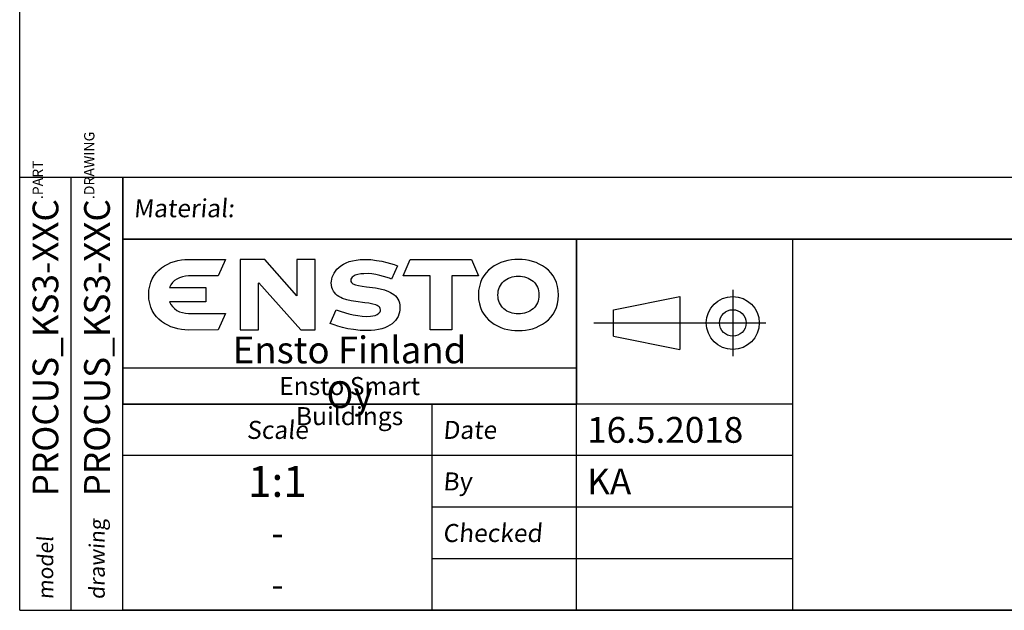
# Model space of a CAD drawing. Extents: x 12 to 202, y 7 to 290.
# Drawn here: x 17 to 113, y 7 to 64 of the extents above; entities that cross this region are included whole.
import ezdxf

# ---------------------------------------------------------------- set-up
doc = ezdxf.new("R2010")
doc.units = 0
doc.header["$LTSCALE"] = 19.36
doc.layers.get('0').update_dxf_attribs({"linetype": 'CONTINUOUS'})
doc.styles.add('TEXTSTYLE_2', font='arial.ttf')

# ---------------------------------------------------------------- blocks, each defined once
blk = doc.blocks.new('ENSTO_BL0', base_point=(49.392, 37.578))
at = {"color": 7, "linetype": 'CONTINUOUS'}
for p, q in [((30.498, 40.002), (30.762, 40.218)), ((30.762, 40.218), (31.05, 40.41)), ((31.05, 40.41), (31.362, 40.578)), ((31.362, 40.578), (31.674, 40.722)), ((31.674, 40.722), (32.01, 40.842)), ((32.01, 40.842), (32.346, 40.926)), ((32.346, 40.926), (32.694, 40.986)), ((32.694, 40.986), (33.03, 41.022)), ((33.03, 41.022), (33.378, 41.034)), ((33.378, 41.034), (36.954, 41.034)), ((36.954, 41.034), (36.258, 39.426)), ((40.77, 41.022), (38.394, 41.022)), ((38.394, 41.022), (38.394, 40.566)), ((38.394, 40.566), (38.394, 34.662)), ((43.878, 37.506), (40.77, 41.022)), ((45.654, 41.022), (43.878, 41.022)), ((43.878, 41.022), (43.878, 40.566)), ((43.878, 40.566), (43.878, 37.506)), ((45.654, 40.566), (45.654, 41.022)), ((45.654, 34.662), (45.654, 40.566)), ((47.778, 40.074), (47.958, 40.254)), ((47.958, 40.254), (48.162, 40.422)), ((48.162, 40.422), (48.402, 40.566)), ((48.402, 40.566), (48.666, 40.698)), ((48.666, 40.698), (48.954, 40.818)), ((48.954, 40.818), (49.29, 40.902)), ((49.29, 40.902), (49.65, 40.974)), ((49.65, 40.974), (50.034, 41.022)), ((50.034, 41.022), (50.466, 41.034)), ((50.466, 41.034), (51.054, 41.01)), ((51.054, 41.01), (51.618, 40.938)), ((51.618, 40.938), (52.146, 40.854)), ((52.146, 40.854), (52.614, 40.746)), ((52.614, 40.746), (53.334, 40.53)), ((53.646, 40.422), (53.082, 39.126)), ((53.334, 40.53), (53.646, 40.422)), ((54.21, 39.438), (54.882, 41.022)), ((54.882, 41.022), (60.822, 41.022)), ((60.822, 41.022), (61.506, 39.438)), ((62.754, 40.218), (62.49, 39.99)), ((63.042, 40.41), (62.754, 40.218)), ((63.354, 40.578), (63.042, 40.41)), ((63.678, 40.722), (63.354, 40.578)), ((64.002, 40.83), (63.678, 40.722)), ((64.35, 40.926), (64.002, 40.83)), ((64.698, 40.986), (64.35, 40.926)), ((65.034, 41.022), (64.698, 40.986)), ((65.382, 41.034), (65.034, 41.022)), ((65.73, 41.022), (65.382, 41.034)), ((66.078, 40.986), (65.73, 41.022)), ((66.414, 40.926), (66.078, 40.986)), ((66.762, 40.83), (66.414, 40.926)), ((67.098, 40.722), (66.762, 40.83)), ((67.41, 40.578), (67.098, 40.722)), ((67.722, 40.41), (67.41, 40.578)), ((68.01, 40.218), (67.722, 40.41)), ((68.286, 39.99), (68.01, 40.218)), ((29.862, 39.162), (30.042, 39.462)), ((30.042, 39.462), (30.258, 39.75)), ((30.258, 39.75), (30.498, 40.002)), ((32.502, 39.258), (32.25, 39.126)), ((32.778, 39.354), (32.502, 39.258)), ((33.078, 39.414), (32.778, 39.354)), ((33.39, 39.426), (33.078, 39.414)), ((36.258, 39.426), (33.39, 39.426)), ((47.274, 39.126), (47.322, 39.318)), ((47.322, 39.318), (47.406, 39.51)), ((47.406, 39.51), (47.502, 39.702)), ((47.502, 39.702), (47.622, 39.894)), ((47.622, 39.894), (47.778, 40.074)), ((49.182, 39.21), (49.134, 39.102)), ((49.242, 39.294), (49.182, 39.21)), ((49.338, 39.378), (49.242, 39.294)), ((49.434, 39.438), (49.338, 39.378)), ((49.554, 39.498), (49.434, 39.438)), ((49.818, 39.57), (49.554, 39.498)), ((50.106, 39.618), (49.818, 39.57)), ((50.37, 39.642), (50.106, 39.618)), ((50.79, 39.654), (50.37, 39.642)), ((51.162, 39.63), (50.79, 39.654)), ((51.558, 39.57), (51.162, 39.63)), ((51.942, 39.486), (51.558, 39.57)), ((52.302, 39.39), (51.942, 39.486)), ((52.866, 39.21), (52.302, 39.39)), ((53.082, 39.126), (52.866, 39.21)), ((56.814, 39.426), (54.21, 39.438)), ((56.814, 34.194), (56.814, 39.426)), ((61.506, 39.438), (58.926, 39.438)), ((58.926, 39.438), (58.926, 34.194)), ((62.022, 39.45), (61.842, 39.138)), ((62.238, 39.738), (62.022, 39.45)), ((62.49, 39.99), (62.238, 39.738)), ((64.266, 39.126), (64.434, 39.21)), ((64.434, 39.21), (64.602, 39.282)), ((64.602, 39.282), (64.782, 39.342)), ((64.782, 39.342), (64.974, 39.378)), ((64.974, 39.378), (65.178, 39.402)), ((65.178, 39.402), (65.382, 39.414)), ((65.382, 39.414), (65.586, 39.402)), ((65.586, 39.402), (65.79, 39.378)), ((65.79, 39.378), (65.982, 39.342)), ((65.982, 39.342), (66.162, 39.282)), ((66.162, 39.282), (66.342, 39.21)), ((66.342, 39.21), (66.498, 39.126)), ((68.526, 39.738), (68.286, 39.99)), ((68.742, 39.45), (68.526, 39.738)), ((68.922, 39.138), (68.742, 39.45)), ((29.538, 38.046), (29.61, 38.442)), ((29.61, 38.442), (29.718, 38.814)), ((29.718, 38.814), (29.862, 39.162)), ((31.662, 38.55), (31.542, 38.298)), ((31.542, 38.298), (35.046, 38.298)), ((31.83, 38.778), (31.662, 38.55)), ((32.022, 38.97), (31.83, 38.778)), ((32.25, 39.126), (32.022, 38.97)), ((35.046, 38.298), (35.046, 36.918)), ((40.17, 38.73), (40.194, 38.754)), ((40.17, 34.662), (40.17, 38.73)), ((40.194, 38.754), (44.262, 34.194)), ((47.226, 38.754), (47.238, 38.934)), ((47.25, 38.526), (47.226, 38.754)), ((47.238, 38.934), (47.274, 39.126)), ((47.286, 38.31), (47.25, 38.526)), ((47.346, 38.13), (47.286, 38.31)), ((49.134, 39.102), (49.122, 38.982)), ((49.122, 38.982), (49.134, 38.886)), ((49.134, 38.886), (49.182, 38.802)), ((49.182, 38.802), (49.242, 38.73)), ((49.242, 38.73), (49.326, 38.67)), ((49.326, 38.67), (49.566, 38.562)), ((49.566, 38.562), (49.866, 38.49)), ((49.866, 38.49), (50.226, 38.43)), ((50.226, 38.43), (50.634, 38.382)), ((50.634, 38.382), (51.51, 38.262)), ((51.51, 38.262), (51.954, 38.178)), ((61.59, 38.418), (61.518, 38.01)), ((61.698, 38.79), (61.59, 38.418)), ((61.842, 39.138), (61.698, 38.79)), ((63.474, 38.166), (63.546, 38.346)), ((63.546, 38.346), (63.63, 38.502)), ((63.63, 38.502), (63.726, 38.658)), ((63.726, 38.658), (63.846, 38.79)), ((63.846, 38.79), (63.966, 38.922)), ((63.966, 38.922), (64.11, 39.03)), ((64.11, 39.03), (64.266, 39.126)), ((66.498, 39.126), (66.654, 39.03)), ((66.654, 39.03), (66.798, 38.922)), ((66.798, 38.922), (66.93, 38.79)), ((66.93, 38.79), (67.038, 38.658)), ((67.038, 38.658), (67.134, 38.502)), ((67.134, 38.502), (67.218, 38.346)), ((67.218, 38.346), (67.29, 38.166)), ((69.066, 38.79), (68.922, 39.138)), ((69.186, 38.418), (69.066, 38.79)), ((69.246, 38.01), (69.186, 38.418)), ((29.514, 37.614), (29.538, 38.046)), ((29.538, 37.182), (29.514, 37.614)), ((47.43, 37.95), (47.346, 38.13)), ((47.538, 37.806), (47.43, 37.95)), ((47.67, 37.662), (47.538, 37.806)), ((47.814, 37.542), (47.67, 37.662)), ((47.97, 37.434), (47.814, 37.542)), ((48.15, 37.338), (47.97, 37.434)), ((48.33, 37.254), (48.15, 37.338)), ((48.738, 37.122), (48.33, 37.254)), ((51.954, 38.178), (52.386, 38.07)), ((52.386, 38.07), (52.782, 37.926)), ((52.782, 37.926), (52.974, 37.83)), ((52.974, 37.83), (53.142, 37.734)), ((53.142, 37.734), (53.31, 37.626)), ((53.31, 37.626), (53.454, 37.494)), ((53.454, 37.494), (53.574, 37.35)), ((53.574, 37.35), (53.682, 37.182)), ((61.518, 38.01), (61.494, 37.578)), ((61.494, 37.578), (61.518, 37.134)), ((63.39, 37.578), (63.402, 37.782)), ((63.402, 37.374), (63.39, 37.578)), ((63.402, 37.782), (63.426, 37.986)), ((63.426, 37.17), (63.402, 37.374)), ((63.426, 37.986), (63.474, 38.166)), ((67.29, 38.166), (67.338, 37.986)), ((67.338, 37.986), (67.374, 37.782)), ((67.374, 37.374), (67.338, 37.17)), ((67.374, 37.782), (67.374, 37.578)), ((67.374, 37.578), (67.374, 37.374)), ((69.27, 37.578), (69.246, 38.01)), ((69.246, 37.134), (69.27, 37.578)), ((29.61, 36.774), (29.538, 37.182)), ((29.718, 36.402), (29.61, 36.774)), ((29.862, 36.066), (29.718, 36.402)), ((35.046, 36.918), (31.542, 36.918)), ((31.542, 36.918), (31.662, 36.666)), ((31.662, 36.666), (31.83, 36.45)), ((31.83, 36.45), (32.022, 36.258)), ((49.17, 37.014), (48.738, 37.122)), ((49.614, 36.942), (49.17, 37.014)), ((50.49, 36.822), (49.614, 36.942)), ((50.886, 36.774), (50.49, 36.822)), ((51.246, 36.702), (50.886, 36.774)), ((51.558, 36.618), (51.246, 36.702)), ((51.678, 36.57), (51.558, 36.618)), ((51.786, 36.498), (51.678, 36.57)), ((51.882, 36.438), (51.786, 36.498)), ((51.942, 36.354), (51.882, 36.438)), ((51.978, 36.258), (51.942, 36.354)), ((53.682, 37.182), (53.778, 37.002)), ((53.778, 37.002), (53.838, 36.81)), ((53.838, 36.81), (53.874, 36.594)), ((53.874, 36.594), (53.886, 36.354)), ((53.886, 36.354), (53.874, 36.126)), ((61.518, 37.134), (61.59, 36.738)), ((61.59, 36.738), (61.698, 36.366)), ((61.698, 36.366), (61.842, 36.018)), ((63.474, 36.99), (63.426, 37.17)), ((63.546, 36.81), (63.474, 36.99)), ((63.63, 36.654), (63.546, 36.81)), ((63.726, 36.498), (63.63, 36.654)), ((63.846, 36.354), (63.726, 36.498)), ((63.966, 36.234), (63.846, 36.354)), ((66.93, 36.354), (66.798, 36.234)), ((67.038, 36.498), (66.93, 36.354)), ((67.134, 36.654), (67.038, 36.498)), ((67.218, 36.81), (67.134, 36.654)), ((67.29, 36.99), (67.218, 36.81)), ((67.338, 37.17), (67.29, 36.99)), ((68.922, 36.018), (69.066, 36.366)), ((69.066, 36.366), (69.186, 36.738)), ((69.186, 36.738), (69.246, 37.134)), ((30.042, 35.754), (29.862, 36.066)), ((30.258, 35.478), (30.042, 35.754)), ((30.498, 35.226), (30.258, 35.478)), ((32.022, 36.258), (32.25, 36.09)), ((32.25, 36.09), (32.502, 35.958)), ((32.502, 35.958), (32.778, 35.874)), ((32.778, 35.874), (33.078, 35.814)), ((33.078, 35.814), (33.39, 35.79)), ((33.39, 35.79), (36.954, 35.79)), ((36.954, 35.79), (36.258, 34.194)), ((47.118, 34.806), (47.706, 36.15)), ((47.706, 36.15), (48.198, 35.982)), ((48.198, 35.982), (48.93, 35.766)), ((48.93, 35.766), (49.35, 35.67)), ((49.35, 35.67), (49.794, 35.586)), ((49.794, 35.586), (50.238, 35.526)), ((50.238, 35.526), (50.67, 35.502)), ((50.67, 35.502), (51.03, 35.514)), ((51.03, 35.514), (51.246, 35.55)), ((51.246, 35.55), (51.474, 35.598)), ((51.474, 35.598), (51.678, 35.682)), ((51.678, 35.682), (51.846, 35.802)), ((51.846, 35.802), (51.906, 35.874)), ((51.906, 35.874), (51.954, 35.958)), ((51.954, 35.958), (51.99, 36.054)), ((52.002, 36.15), (51.978, 36.258)), ((51.99, 36.054), (52.002, 36.15)), ((53.706, 35.502), (53.598, 35.31)), ((53.79, 35.706), (53.706, 35.502)), ((53.85, 35.91), (53.79, 35.706)), ((53.874, 36.126), (53.85, 35.91)), ((61.842, 36.018), (62.022, 35.706)), ((62.022, 35.706), (62.238, 35.418)), ((62.238, 35.418), (62.49, 35.166)), ((64.11, 36.126), (63.966, 36.234)), ((64.266, 36.018), (64.11, 36.126)), ((64.434, 35.934), (64.266, 36.018)), ((64.602, 35.874), (64.434, 35.934)), ((64.782, 35.814), (64.602, 35.874)), ((64.974, 35.778), (64.782, 35.814)), ((65.178, 35.754), (64.974, 35.778)), ((65.382, 35.742), (65.178, 35.754)), ((65.586, 35.754), (65.382, 35.742)), ((65.79, 35.778), (65.586, 35.754)), ((65.982, 35.814), (65.79, 35.778)), ((66.162, 35.874), (65.982, 35.814)), ((66.342, 35.934), (66.162, 35.874)), ((66.498, 36.018), (66.342, 35.934)), ((66.654, 36.126), (66.498, 36.018)), ((66.798, 36.234), (66.654, 36.126)), ((68.286, 35.166), (68.526, 35.418)), ((68.526, 35.418), (68.742, 35.706)), ((68.742, 35.706), (68.922, 36.018)), ((30.762, 34.998), (30.498, 35.226)), ((31.05, 34.806), (30.762, 34.998)), ((31.362, 34.638), (31.05, 34.806)), ((31.674, 34.494), (31.362, 34.638)), ((32.01, 34.386), (31.674, 34.494)), ((38.394, 34.662), (38.394, 34.194)), ((40.17, 34.194), (40.17, 34.662)), ((45.654, 34.194), (45.654, 34.662)), ((47.502, 34.674), (47.118, 34.806)), ((47.862, 34.554), (47.502, 34.674)), ((48.306, 34.434), (47.862, 34.554)), ((48.822, 34.314), (48.306, 34.434)), ((52.41, 34.398), (52.122, 34.302)), ((52.674, 34.518), (52.41, 34.398)), ((52.914, 34.65), (52.674, 34.518)), ((53.118, 34.794), (52.914, 34.65)), ((53.31, 34.95), (53.118, 34.794)), ((53.466, 35.118), (53.31, 34.95)), ((53.598, 35.31), (53.466, 35.118)), ((62.49, 35.166), (62.754, 34.938)), ((62.754, 34.938), (63.042, 34.746)), ((63.042, 34.746), (63.354, 34.578)), ((63.354, 34.578), (63.678, 34.434)), ((63.678, 34.434), (64.002, 34.314)), ((66.762, 34.314), (67.098, 34.434)), ((67.098, 34.434), (67.41, 34.578)), ((67.41, 34.578), (67.722, 34.746)), ((67.722, 34.746), (68.01, 34.938)), ((68.01, 34.938), (68.286, 35.166)), ((32.346, 34.302), (32.01, 34.386)), ((32.682, 34.242), (32.346, 34.302)), ((33.03, 34.194), (32.682, 34.242)), ((33.366, 34.182), (33.03, 34.194)), ((33.378, 34.182), (33.366, 34.182)), ((36.258, 34.194), (33.378, 34.182)), ((38.394, 34.194), (40.17, 34.194)), ((44.262, 34.194), (45.654, 34.194)), ((49.398, 34.218), (48.822, 34.314)), ((50.034, 34.146), (49.398, 34.218)), ((50.682, 34.122), (50.034, 34.146)), ((51.09, 34.134), (50.682, 34.122)), ((51.462, 34.17), (51.09, 34.134)), ((51.81, 34.23), (51.462, 34.17)), ((52.122, 34.302), (51.81, 34.23)), ((58.926, 34.194), (56.814, 34.194)), ((64.002, 34.314), (64.35, 34.23)), ((64.35, 34.23), (64.698, 34.17)), ((64.698, 34.17), (65.034, 34.134)), ((65.034, 34.134), (65.382, 34.122)), ((65.382, 34.122), (65.73, 34.134)), ((65.73, 34.134), (66.078, 34.17)), ((66.078, 34.17), (66.414, 34.23)), ((66.414, 34.23), (66.762, 34.314))]:
    blk.add_line(p, q, dxfattribs=at)

msp = doc.modelspace()

# ---------------------------------------------------------------- linework, layer by layer
at = {"color": 7, "linetype": 'CONTINUOUS'}
for p, q in [((17, 7), (17, 290)), ((74.615, 36.151), (81.039, 37.436)), ((81.039, 37.436), (81.039, 32.297)), ((74.615, 33.582), (74.615, 36.151)), ((74.615, 33.582), (81.039, 32.297)), ((17, 7), (202, 7))]:
    msp.add_line(p, q, dxfattribs=at)
at = {"color": 2, "linetype": 'CONTINUOUS'}
for p, q in [((17, 7), (17, 49)), ((17, 49), (27, 49)), ((22, 7), (22, 49)), ((27, 49), (202, 49)), ((27, 49), (27, 43)), ((27, 7), (27, 49)), ((27, 43), (202, 43)), ((92, 43), (27, 43)), ((27, 7), (27, 43)), ((27, 43), (71, 43)), ((27, 43), (27, 27)), ((71, 7), (71, 43)), ((71, 43), (71, 27)), ((202, 43), (92, 43)), ((92, 7), (92, 43)), ((92, 7), (92, 43)), ((86.178, 38.079), (86.178, 31.654)), ((72.688, 34.866), (89.39, 34.866)), ((27, 30.5), (71, 30.5)), ((92, 27), (27, 27)), ((27, 27), (71, 27)), ((57, 7), (57, 27)), ((92, 22), (27, 22)), ((92, 17), (57, 17)), ((92, 12), (57, 12)), ((27, 7), (27, 9)), ((92, 7), (92, 9)), ((17, 7), (27, 7)), ((92, 7), (27, 7)), ((202, 7), (92, 7))]:
    msp.add_line(p, q, dxfattribs=at)
at = {"color": 7, "linetype": 'CONTINUOUS'}
for radius in [2.57, 1.285]:
    msp.add_circle((86.178, 34.866), radius, dxfattribs=at)

# ---------------------------------------------------------------- block references
at = {"color": 2, "linetype": 'CONTINUOUS'}
msp.add_blockref('ENSTO_BL0', (49.392, 37.578), dxfattribs=at)

# ---------------------------------------------------------------- texts
at = {"color": 2, "linetype": 'CONTINUOUS', "attachment_point": 1, "rotation": 90, "style": 'TEXTSTYLE_2'}
for s, insert, char_height, width in [('PROCUS_KS3-XXC\\H1.0;.DRAWING', (23.25, 18.05), 2.5, 38.90149), ('PROCUS_KS3-XXC\\H1.0;.PART', (18.25, 18.05), 2.5, 35.87918), ('\\Q5.0;drawing', (23.753, 8.05), 1.5, 7.33271), ('\\Q5.0;model', (18.753, 8.05), 1.5, 5.69888)]:
    msp.add_mtext(s, dxfattribs=dict(at, insert=insert, char_height=char_height, width=width))
at = {"color": 2, "linetype": 'CONTINUOUS', "style": 'TEXTSTYLE_2'}
for s, insert, char_height, width, attachment_point in [('\\Q5.0;Material:', (28.05, 46.872), 1.75, 9.35502, 1), ('Ensto Finland Oy', (49, 33.55), 2.6, 27.82677, 2), ('Ensto Smart Buildings', (49, 29.625), 1.75, 24.01208, 2), ('16.5.2018', (72.05, 25.75), 2.5, 15.52974, 1), ('\\Q5.0;Scale', (42, 25.372), 1.75, 6.10874, 2), ('\\Q5.0;Date', (58.05, 25.372), 1.75, 5.15892, 1), ('1:1', (42, 21), 3, 5.82156, 2), ('\\Q5.0;By', (58.05, 20.372), 1.75, 2.84944, 1), ('KA', (72.05, 20.75), 2.5, 4.64684, 1), ('\\Q5.0;Checked', (58.05, 15.372), 1.75, 9.64777, 1), ('-', (42, 15.75), 2.5, 1.16171, 2), ('-', (42, 10.75), 2.5, 1.16171, 2)]:
    msp.add_mtext(s, dxfattribs=dict(at, insert=insert, char_height=char_height, width=width, attachment_point=attachment_point))

doc.saveas('drawing.dxf')
